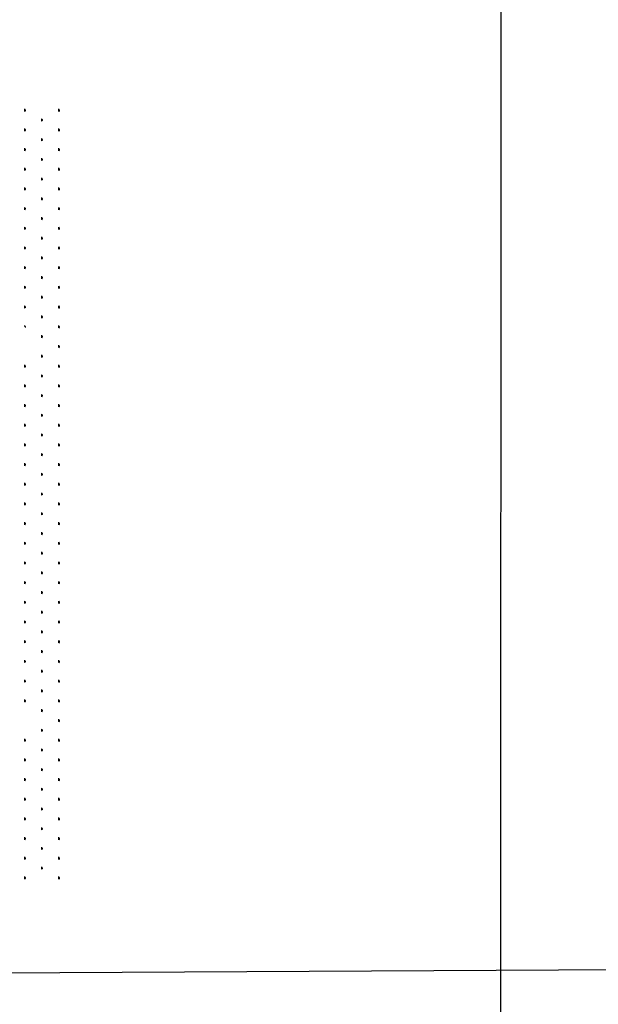
# Model space of a CAD drawing. Extents: x -111548 to -110577, y 57139 to 58543.
# Drawn here: x -111151 to -111109, y 58234 to 58305 of the extents above; entities that cross this region are included whole.
import ezdxf

# ---------------------------------------------------------------- set-up
doc = ezdxf.new("R2010")
doc.units = 0
doc.layers.get('0').update_dxf_attribs({"linetype": 'CONTINUOUS'})

msp = doc.modelspace()

# ---------------------------------------------------------------- linework, layer by layer
at = {"color": 0, "linetype": 'BYBLOCK'}
for p, q in [((-111115.651, 58418.324), (-111115.732, 58162.183)), ((-111150.293, 58298.749), (-111150.293, 58298.57)), ((-111150.293, 58298.704), (-111150.243, 58298.733)), ((-111150.293, 58298.682), (-111150.221, 58298.682)), ((-111150.293, 58298.659), (-111150.203, 58298.659)), ((-111150.293, 58298.637), (-111150.221, 58298.637)), ((-111150.293, 58298.615), (-111150.243, 58298.586)), ((-111147.816, 58298.749), (-111147.816, 58298.57)), ((-111147.816, 58298.704), (-111147.766, 58298.733)), ((-111147.816, 58298.682), (-111147.745, 58298.682)), ((-111147.816, 58298.659), (-111147.727, 58298.659)), ((-111147.816, 58298.637), (-111147.745, 58298.637)), ((-111147.816, 58298.615), (-111147.766, 58298.586)), ((-111149.054, 58298.034), (-111149.054, 58297.855)), ((-111149.054, 58297.989), (-111149.005, 58298.018)), ((-111149.054, 58297.967), (-111148.983, 58297.967)), ((-111149.054, 58297.944), (-111148.965, 58297.944)), ((-111149.054, 58297.922), (-111148.983, 58297.922)), ((-111149.054, 58297.9), (-111149.005, 58297.871)), ((-111150.293, 58297.319), (-111150.293, 58297.14)), ((-111150.293, 58297.274), (-111150.243, 58297.303)), ((-111150.293, 58297.252), (-111150.221, 58297.252)), ((-111150.293, 58297.229), (-111150.203, 58297.229)), ((-111150.293, 58297.207), (-111150.221, 58297.207)), ((-111150.293, 58297.185), (-111150.243, 58297.156)), ((-111147.816, 58297.319), (-111147.816, 58297.14)), ((-111147.816, 58297.274), (-111147.766, 58297.303)), ((-111147.816, 58297.252), (-111147.745, 58297.252)), ((-111147.816, 58297.229), (-111147.727, 58297.229)), ((-111147.816, 58297.207), (-111147.745, 58297.207)), ((-111147.816, 58297.185), (-111147.766, 58297.156)), ((-111149.054, 58296.604), (-111149.054, 58296.425)), ((-111149.054, 58296.559), (-111149.005, 58296.588)), ((-111149.054, 58296.537), (-111148.983, 58296.537)), ((-111149.054, 58296.514), (-111148.965, 58296.514)), ((-111149.054, 58296.492), (-111148.983, 58296.492)), ((-111149.054, 58296.47), (-111149.005, 58296.441)), ((-111150.293, 58295.889), (-111150.293, 58295.71)), ((-111150.293, 58295.844), (-111150.243, 58295.873)), ((-111150.293, 58295.822), (-111150.221, 58295.822)), ((-111150.293, 58295.799), (-111150.203, 58295.799)), ((-111150.293, 58295.777), (-111150.221, 58295.777)), ((-111150.293, 58295.755), (-111150.243, 58295.726)), ((-111147.816, 58295.889), (-111147.816, 58295.71)), ((-111147.816, 58295.844), (-111147.766, 58295.873)), ((-111147.816, 58295.822), (-111147.745, 58295.822)), ((-111147.816, 58295.799), (-111147.727, 58295.799)), ((-111147.816, 58295.777), (-111147.745, 58295.777)), ((-111147.816, 58295.755), (-111147.766, 58295.726)), ((-111149.054, 58295.174), (-111149.054, 58294.995)), ((-111149.054, 58295.129), (-111149.005, 58295.158)), ((-111149.054, 58295.107), (-111148.983, 58295.107)), ((-111149.054, 58295.084), (-111148.965, 58295.084)), ((-111149.054, 58295.062), (-111148.983, 58295.062)), ((-111149.054, 58295.04), (-111149.005, 58295.011)), ((-111150.293, 58294.459), (-111150.293, 58294.28)), ((-111150.293, 58294.414), (-111150.243, 58294.443)), ((-111150.293, 58294.392), (-111150.221, 58294.392)), ((-111150.293, 58294.369), (-111150.203, 58294.369)), ((-111150.293, 58294.347), (-111150.221, 58294.347)), ((-111150.293, 58294.325), (-111150.243, 58294.296)), ((-111147.816, 58294.459), (-111147.816, 58294.28)), ((-111147.816, 58294.414), (-111147.766, 58294.443)), ((-111147.816, 58294.392), (-111147.745, 58294.392)), ((-111147.816, 58294.369), (-111147.727, 58294.369)), ((-111147.816, 58294.347), (-111147.745, 58294.347)), ((-111147.816, 58294.325), (-111147.766, 58294.296)), ((-111149.054, 58293.744), (-111149.054, 58293.565)), ((-111149.054, 58293.699), (-111149.005, 58293.728)), ((-111149.054, 58293.677), (-111148.983, 58293.677)), ((-111149.054, 58293.654), (-111148.965, 58293.654)), ((-111149.054, 58293.632), (-111148.983, 58293.632)), ((-111149.054, 58293.61), (-111149.005, 58293.581)), ((-111150.293, 58293.029), (-111150.293, 58292.85)), ((-111150.293, 58292.984), (-111150.243, 58293.013)), ((-111150.293, 58292.962), (-111150.221, 58292.962)), ((-111150.293, 58292.939), (-111150.203, 58292.939)), ((-111150.293, 58292.917), (-111150.221, 58292.917)), ((-111150.293, 58292.895), (-111150.243, 58292.866)), ((-111147.816, 58293.029), (-111147.816, 58292.85)), ((-111147.816, 58292.984), (-111147.766, 58293.013)), ((-111147.816, 58292.962), (-111147.745, 58292.962)), ((-111147.816, 58292.939), (-111147.727, 58292.939)), ((-111147.816, 58292.917), (-111147.745, 58292.917)), ((-111147.816, 58292.895), (-111147.766, 58292.866)), ((-111149.054, 58292.314), (-111149.054, 58292.135)), ((-111149.054, 58292.269), (-111149.005, 58292.298)), ((-111149.054, 58292.247), (-111148.983, 58292.247)), ((-111149.054, 58292.224), (-111148.965, 58292.224)), ((-111149.054, 58292.202), (-111148.983, 58292.202)), ((-111149.054, 58292.18), (-111149.005, 58292.151)), ((-111150.293, 58291.599), (-111150.293, 58291.42)), ((-111150.293, 58291.554), (-111150.243, 58291.583)), ((-111150.293, 58291.532), (-111150.221, 58291.532)), ((-111150.293, 58291.509), (-111150.203, 58291.509)), ((-111150.293, 58291.487), (-111150.221, 58291.487)), ((-111150.293, 58291.465), (-111150.243, 58291.436)), ((-111147.816, 58291.599), (-111147.816, 58291.42)), ((-111147.816, 58291.554), (-111147.766, 58291.583)), ((-111147.816, 58291.532), (-111147.745, 58291.532)), ((-111147.816, 58291.509), (-111147.727, 58291.509)), ((-111147.816, 58291.487), (-111147.745, 58291.487)), ((-111147.816, 58291.465), (-111147.766, 58291.436)), ((-111149.054, 58290.884), (-111149.054, 58290.705)), ((-111149.054, 58290.839), (-111149.005, 58290.868)), ((-111149.054, 58290.817), (-111148.983, 58290.817)), ((-111149.054, 58290.794), (-111148.965, 58290.794)), ((-111149.054, 58290.772), (-111148.983, 58290.772)), ((-111149.054, 58290.75), (-111149.005, 58290.721)), ((-111150.293, 58290.169), (-111150.293, 58289.99)), ((-111150.293, 58290.124), (-111150.243, 58290.153)), ((-111150.293, 58290.102), (-111150.221, 58290.102)), ((-111150.293, 58290.079), (-111150.203, 58290.079)), ((-111150.293, 58290.057), (-111150.221, 58290.057)), ((-111150.293, 58290.035), (-111150.243, 58290.006)), ((-111147.816, 58290.169), (-111147.816, 58289.99)), ((-111147.816, 58290.124), (-111147.766, 58290.153)), ((-111147.816, 58290.102), (-111147.745, 58290.102)), ((-111147.816, 58290.079), (-111147.727, 58290.079)), ((-111147.816, 58290.057), (-111147.745, 58290.057)), ((-111147.816, 58290.035), (-111147.766, 58290.006)), ((-111149.054, 58289.454), (-111149.054, 58289.275)), ((-111149.054, 58289.409), (-111149.005, 58289.438)), ((-111149.054, 58289.387), (-111148.983, 58289.387)), ((-111149.054, 58289.364), (-111148.965, 58289.364)), ((-111149.054, 58289.342), (-111148.983, 58289.342)), ((-111149.054, 58289.32), (-111149.005, 58289.291)), ((-111150.293, 58288.739), (-111150.293, 58288.56)), ((-111150.293, 58288.694), (-111150.243, 58288.723)), ((-111150.293, 58288.672), (-111150.221, 58288.672)), ((-111150.293, 58288.649), (-111150.203, 58288.649)), ((-111150.293, 58288.627), (-111150.221, 58288.627)), ((-111150.293, 58288.605), (-111150.243, 58288.576)), ((-111147.816, 58288.739), (-111147.816, 58288.56)), ((-111147.816, 58288.694), (-111147.766, 58288.723)), ((-111147.816, 58288.672), (-111147.745, 58288.672)), ((-111147.816, 58288.649), (-111147.727, 58288.649)), ((-111147.816, 58288.627), (-111147.745, 58288.627)), ((-111147.816, 58288.605), (-111147.766, 58288.576)), ((-111149.054, 58288.024), (-111149.054, 58287.845)), ((-111149.054, 58287.979), (-111149.005, 58288.008)), ((-111149.054, 58287.957), (-111148.983, 58287.957)), ((-111149.054, 58287.934), (-111148.965, 58287.934)), ((-111149.054, 58287.912), (-111148.983, 58287.912)), ((-111149.054, 58287.89), (-111149.005, 58287.861)), ((-111150.293, 58287.309), (-111150.293, 58287.13)), ((-111150.293, 58287.264), (-111150.243, 58287.293)), ((-111150.293, 58287.242), (-111150.221, 58287.242)), ((-111150.293, 58287.219), (-111150.203, 58287.219)), ((-111150.293, 58287.197), (-111150.221, 58287.197)), ((-111150.293, 58287.175), (-111150.243, 58287.146)), ((-111147.816, 58287.309), (-111147.816, 58287.13)), ((-111147.816, 58287.264), (-111147.766, 58287.293)), ((-111147.816, 58287.242), (-111147.745, 58287.242)), ((-111147.816, 58287.219), (-111147.727, 58287.219)), ((-111147.816, 58287.197), (-111147.745, 58287.197)), ((-111147.816, 58287.175), (-111147.766, 58287.146)), ((-111149.054, 58286.594), (-111149.054, 58286.415)), ((-111149.054, 58286.549), (-111149.005, 58286.578)), ((-111149.054, 58286.527), (-111148.983, 58286.527)), ((-111149.054, 58286.504), (-111148.965, 58286.504)), ((-111149.054, 58286.482), (-111148.983, 58286.482)), ((-111149.054, 58286.46), (-111149.005, 58286.431)), ((-111150.293, 58285.879), (-111150.293, 58285.7)), ((-111150.293, 58285.834), (-111150.243, 58285.863)), ((-111150.293, 58285.812), (-111150.221, 58285.812)), ((-111150.293, 58285.789), (-111150.203, 58285.789)), ((-111150.293, 58285.767), (-111150.221, 58285.767)), ((-111150.293, 58285.745), (-111150.243, 58285.716)), ((-111147.816, 58285.879), (-111147.816, 58285.7)), ((-111147.816, 58285.834), (-111147.766, 58285.863)), ((-111147.816, 58285.812), (-111147.745, 58285.812)), ((-111147.816, 58285.789), (-111147.727, 58285.789)), ((-111147.816, 58285.767), (-111147.745, 58285.767)), ((-111147.816, 58285.745), (-111147.766, 58285.716)), ((-111149.054, 58285.164), (-111149.054, 58284.985)), ((-111149.054, 58285.119), (-111149.005, 58285.148)), ((-111149.054, 58285.097), (-111148.983, 58285.097)), ((-111149.054, 58285.074), (-111148.965, 58285.074)), ((-111149.054, 58285.052), (-111148.983, 58285.052)), ((-111149.054, 58285.03), (-111149.005, 58285.001)), ((-111150.293, 58284.449), (-111150.293, 58284.27)), ((-111150.293, 58284.404), (-111150.243, 58284.433)), ((-111150.293, 58284.382), (-111150.221, 58284.382)), ((-111150.293, 58284.359), (-111150.203, 58284.359)), ((-111150.293, 58284.337), (-111150.221, 58284.337)), ((-111150.293, 58284.315), (-111150.243, 58284.286)), ((-111147.816, 58284.449), (-111147.816, 58284.27)), ((-111147.816, 58284.404), (-111147.766, 58284.433)), ((-111147.816, 58284.382), (-111147.745, 58284.382)), ((-111147.816, 58284.359), (-111147.727, 58284.359)), ((-111147.816, 58284.337), (-111147.745, 58284.337)), ((-111147.816, 58284.315), (-111147.766, 58284.286)), ((-111149.054, 58283.734), (-111149.054, 58283.555)), ((-111149.054, 58283.689), (-111149.005, 58283.718)), ((-111149.054, 58283.667), (-111148.983, 58283.667)), ((-111149.054, 58283.644), (-111148.965, 58283.644)), ((-111149.054, 58283.622), (-111148.983, 58283.622)), ((-111149.054, 58283.6), (-111149.005, 58283.571)), ((-111150.293, 58283.019), (-111150.293, 58282.958)), ((-111150.293, 58282.974), (-111150.243, 58283.003)), ((-111150.283, 58282.952), (-111150.221, 58282.952)), ((-111150.244, 58282.929), (-111150.203, 58282.929)), ((-111147.816, 58283.019), (-111147.816, 58282.84)), ((-111147.816, 58282.974), (-111147.766, 58283.003)), ((-111147.816, 58282.952), (-111147.745, 58282.952)), ((-111147.816, 58282.929), (-111147.727, 58282.929)), ((-111147.816, 58282.907), (-111147.745, 58282.907)), ((-111147.816, 58282.885), (-111147.766, 58282.856)), ((-111149.054, 58282.304), (-111149.054, 58282.125)), ((-111149.054, 58282.259), (-111149.005, 58282.288)), ((-111149.054, 58282.237), (-111148.983, 58282.237)), ((-111149.054, 58282.214), (-111148.965, 58282.214)), ((-111149.054, 58282.192), (-111148.983, 58282.192)), ((-111149.054, 58282.17), (-111149.005, 58282.141)), ((-111147.816, 58281.589), (-111147.816, 58281.41)), ((-111147.816, 58281.544), (-111147.766, 58281.573)), ((-111147.816, 58281.522), (-111147.745, 58281.522)), ((-111147.816, 58281.499), (-111147.727, 58281.499)), ((-111147.816, 58281.477), (-111147.745, 58281.477)), ((-111147.816, 58281.455), (-111147.766, 58281.426)), ((-111149.054, 58280.874), (-111149.054, 58280.695)), ((-111149.054, 58280.829), (-111149.005, 58280.858)), ((-111149.054, 58280.807), (-111148.983, 58280.807)), ((-111149.054, 58280.784), (-111148.965, 58280.784)), ((-111149.054, 58280.762), (-111148.983, 58280.762)), ((-111149.054, 58280.74), (-111149.005, 58280.711)), ((-111150.293, 58280.159), (-111150.293, 58279.98)), ((-111150.293, 58280.114), (-111150.243, 58280.143)), ((-111150.293, 58280.092), (-111150.221, 58280.092)), ((-111150.293, 58280.069), (-111150.203, 58280.069)), ((-111150.293, 58280.047), (-111150.221, 58280.047)), ((-111150.293, 58280.025), (-111150.243, 58279.996)), ((-111147.816, 58280.159), (-111147.816, 58279.98)), ((-111147.816, 58280.114), (-111147.766, 58280.143)), ((-111147.816, 58280.092), (-111147.745, 58280.092)), ((-111147.816, 58280.069), (-111147.727, 58280.069)), ((-111147.816, 58280.047), (-111147.745, 58280.047)), ((-111147.816, 58280.025), (-111147.766, 58279.996)), ((-111149.054, 58279.444), (-111149.054, 58279.265)), ((-111149.054, 58279.399), (-111149.005, 58279.428)), ((-111149.054, 58279.377), (-111148.983, 58279.377)), ((-111149.054, 58279.354), (-111148.965, 58279.354)), ((-111149.054, 58279.332), (-111148.983, 58279.332)), ((-111149.054, 58279.31), (-111149.005, 58279.281)), ((-111150.293, 58278.729), (-111150.293, 58278.55)), ((-111150.293, 58278.684), (-111150.243, 58278.713)), ((-111150.293, 58278.662), (-111150.221, 58278.662)), ((-111150.293, 58278.639), (-111150.203, 58278.639)), ((-111150.293, 58278.617), (-111150.221, 58278.617)), ((-111150.293, 58278.595), (-111150.243, 58278.566)), ((-111147.816, 58278.729), (-111147.816, 58278.55)), ((-111147.816, 58278.684), (-111147.766, 58278.713)), ((-111147.816, 58278.662), (-111147.745, 58278.662)), ((-111147.816, 58278.639), (-111147.727, 58278.639)), ((-111147.816, 58278.617), (-111147.745, 58278.617)), ((-111147.816, 58278.595), (-111147.766, 58278.566)), ((-111149.054, 58278.014), (-111149.054, 58277.835)), ((-111149.054, 58277.969), (-111149.005, 58277.998)), ((-111149.054, 58277.947), (-111148.983, 58277.947)), ((-111149.054, 58277.924), (-111148.965, 58277.924)), ((-111149.054, 58277.902), (-111148.983, 58277.902)), ((-111149.054, 58277.88), (-111149.005, 58277.851)), ((-111150.293, 58277.299), (-111150.293, 58277.12)), ((-111150.293, 58277.254), (-111150.243, 58277.283)), ((-111150.293, 58277.232), (-111150.221, 58277.232)), ((-111150.293, 58277.209), (-111150.203, 58277.209)), ((-111150.293, 58277.187), (-111150.221, 58277.187)), ((-111150.293, 58277.165), (-111150.243, 58277.136)), ((-111147.816, 58277.299), (-111147.816, 58277.12)), ((-111147.816, 58277.254), (-111147.766, 58277.283)), ((-111147.816, 58277.232), (-111147.745, 58277.232)), ((-111147.816, 58277.209), (-111147.727, 58277.209)), ((-111147.816, 58277.187), (-111147.745, 58277.187)), ((-111147.816, 58277.165), (-111147.766, 58277.136)), ((-111149.054, 58276.584), (-111149.054, 58276.405)), ((-111149.054, 58276.539), (-111149.005, 58276.568)), ((-111149.054, 58276.517), (-111148.983, 58276.517)), ((-111149.054, 58276.494), (-111148.965, 58276.494)), ((-111149.054, 58276.472), (-111148.983, 58276.472)), ((-111149.054, 58276.45), (-111149.005, 58276.421)), ((-111150.293, 58275.869), (-111150.293, 58275.69)), ((-111150.293, 58275.824), (-111150.243, 58275.853)), ((-111150.293, 58275.802), (-111150.221, 58275.802)), ((-111150.293, 58275.779), (-111150.203, 58275.779)), ((-111150.293, 58275.757), (-111150.221, 58275.757)), ((-111150.293, 58275.735), (-111150.243, 58275.706)), ((-111147.816, 58275.869), (-111147.816, 58275.69)), ((-111147.816, 58275.824), (-111147.766, 58275.853)), ((-111147.816, 58275.802), (-111147.745, 58275.802)), ((-111147.816, 58275.779), (-111147.727, 58275.779)), ((-111147.816, 58275.757), (-111147.745, 58275.757)), ((-111147.816, 58275.735), (-111147.766, 58275.706)), ((-111149.054, 58275.154), (-111149.054, 58274.975)), ((-111149.054, 58275.109), (-111149.005, 58275.138)), ((-111149.054, 58275.087), (-111148.983, 58275.087)), ((-111149.054, 58275.064), (-111148.965, 58275.064)), ((-111149.054, 58275.042), (-111148.983, 58275.042)), ((-111149.054, 58275.02), (-111149.005, 58274.991)), ((-111150.293, 58274.439), (-111150.293, 58274.26)), ((-111150.293, 58274.394), (-111150.243, 58274.423)), ((-111150.293, 58274.372), (-111150.221, 58274.372)), ((-111150.293, 58274.349), (-111150.203, 58274.349)), ((-111150.293, 58274.327), (-111150.221, 58274.327)), ((-111150.293, 58274.305), (-111150.243, 58274.276)), ((-111147.816, 58274.439), (-111147.816, 58274.26)), ((-111147.816, 58274.394), (-111147.766, 58274.423)), ((-111147.816, 58274.372), (-111147.745, 58274.372)), ((-111147.816, 58274.349), (-111147.727, 58274.349)), ((-111147.816, 58274.327), (-111147.745, 58274.327)), ((-111147.816, 58274.305), (-111147.766, 58274.276)), ((-111149.054, 58273.724), (-111149.054, 58273.545)), ((-111149.054, 58273.679), (-111149.005, 58273.708)), ((-111149.054, 58273.657), (-111148.983, 58273.657)), ((-111149.054, 58273.634), (-111148.965, 58273.634)), ((-111149.054, 58273.612), (-111148.983, 58273.612)), ((-111149.054, 58273.59), (-111149.005, 58273.561)), ((-111150.293, 58273.009), (-111150.293, 58272.83)), ((-111150.293, 58272.964), (-111150.243, 58272.993)), ((-111150.293, 58272.942), (-111150.221, 58272.942)), ((-111150.293, 58272.919), (-111150.203, 58272.919)), ((-111150.293, 58272.897), (-111150.221, 58272.897)), ((-111150.293, 58272.875), (-111150.243, 58272.846)), ((-111147.816, 58273.009), (-111147.816, 58272.83)), ((-111147.816, 58272.964), (-111147.766, 58272.993)), ((-111147.816, 58272.942), (-111147.745, 58272.942)), ((-111147.816, 58272.919), (-111147.727, 58272.919)), ((-111147.816, 58272.897), (-111147.745, 58272.897)), ((-111147.816, 58272.875), (-111147.766, 58272.846)), ((-111149.054, 58272.294), (-111149.054, 58272.115)), ((-111149.054, 58272.249), (-111149.005, 58272.278)), ((-111149.054, 58272.227), (-111148.983, 58272.227)), ((-111149.054, 58272.204), (-111148.965, 58272.204)), ((-111149.054, 58272.182), (-111148.983, 58272.182)), ((-111149.054, 58272.16), (-111149.005, 58272.131)), ((-111150.293, 58271.579), (-111150.293, 58271.4)), ((-111150.293, 58271.534), (-111150.243, 58271.563)), ((-111150.293, 58271.512), (-111150.221, 58271.512)), ((-111150.293, 58271.489), (-111150.203, 58271.489)), ((-111150.293, 58271.467), (-111150.221, 58271.467)), ((-111150.293, 58271.445), (-111150.243, 58271.416)), ((-111147.816, 58271.579), (-111147.816, 58271.4)), ((-111147.816, 58271.534), (-111147.766, 58271.563)), ((-111147.816, 58271.512), (-111147.745, 58271.512)), ((-111147.816, 58271.489), (-111147.727, 58271.489)), ((-111147.816, 58271.467), (-111147.745, 58271.467)), ((-111147.816, 58271.445), (-111147.766, 58271.416)), ((-111149.054, 58270.864), (-111149.054, 58270.685)), ((-111149.054, 58270.819), (-111149.005, 58270.848)), ((-111149.054, 58270.797), (-111148.983, 58270.797)), ((-111149.054, 58270.774), (-111148.965, 58270.774)), ((-111149.054, 58270.752), (-111148.983, 58270.752)), ((-111149.054, 58270.73), (-111149.005, 58270.701)), ((-111150.293, 58270.149), (-111150.293, 58269.97)), ((-111150.293, 58270.104), (-111150.243, 58270.133)), ((-111150.293, 58270.082), (-111150.221, 58270.082)), ((-111150.293, 58270.059), (-111150.203, 58270.059)), ((-111150.293, 58270.037), (-111150.221, 58270.037)), ((-111150.293, 58270.015), (-111150.243, 58269.986)), ((-111147.816, 58270.149), (-111147.816, 58269.97)), ((-111147.816, 58270.104), (-111147.766, 58270.133)), ((-111147.816, 58270.082), (-111147.745, 58270.082)), ((-111147.816, 58270.059), (-111147.727, 58270.059)), ((-111147.816, 58270.037), (-111147.745, 58270.037)), ((-111147.816, 58270.015), (-111147.766, 58269.986)), ((-111149.054, 58269.434), (-111149.054, 58269.255)), ((-111149.054, 58269.389), (-111149.005, 58269.418)), ((-111149.054, 58269.367), (-111148.983, 58269.367)), ((-111149.054, 58269.344), (-111148.965, 58269.344)), ((-111149.054, 58269.322), (-111148.983, 58269.322)), ((-111149.054, 58269.3), (-111149.005, 58269.271)), ((-111150.293, 58268.719), (-111150.293, 58268.54)), ((-111150.293, 58268.674), (-111150.243, 58268.703)), ((-111150.293, 58268.652), (-111150.221, 58268.652)), ((-111150.293, 58268.629), (-111150.203, 58268.629)), ((-111150.293, 58268.607), (-111150.221, 58268.607)), ((-111150.293, 58268.585), (-111150.243, 58268.556)), ((-111147.816, 58268.719), (-111147.816, 58268.54)), ((-111147.816, 58268.674), (-111147.766, 58268.703)), ((-111147.816, 58268.652), (-111147.745, 58268.652)), ((-111147.816, 58268.629), (-111147.727, 58268.629)), ((-111147.816, 58268.607), (-111147.745, 58268.607)), ((-111147.816, 58268.585), (-111147.766, 58268.556)), ((-111149.054, 58268.004), (-111149.054, 58267.825)), ((-111149.054, 58267.959), (-111149.005, 58267.988)), ((-111149.054, 58267.937), (-111148.983, 58267.937)), ((-111149.054, 58267.914), (-111148.965, 58267.914)), ((-111149.054, 58267.892), (-111148.983, 58267.892)), ((-111149.054, 58267.87), (-111149.005, 58267.841)), ((-111150.293, 58267.289), (-111150.293, 58267.11)), ((-111150.293, 58267.244), (-111150.243, 58267.273)), ((-111150.293, 58267.222), (-111150.221, 58267.222)), ((-111150.293, 58267.199), (-111150.203, 58267.199)), ((-111150.293, 58267.177), (-111150.221, 58267.177)), ((-111150.293, 58267.155), (-111150.243, 58267.126)), ((-111147.816, 58267.289), (-111147.816, 58267.11)), ((-111147.816, 58267.244), (-111147.766, 58267.273)), ((-111147.816, 58267.222), (-111147.745, 58267.222)), ((-111147.816, 58267.199), (-111147.727, 58267.199)), ((-111147.816, 58267.177), (-111147.745, 58267.177)), ((-111147.816, 58267.155), (-111147.766, 58267.126)), ((-111149.054, 58266.574), (-111149.054, 58266.395)), ((-111149.054, 58266.529), (-111149.005, 58266.558)), ((-111149.054, 58266.507), (-111148.983, 58266.507)), ((-111149.054, 58266.484), (-111148.965, 58266.484)), ((-111149.054, 58266.462), (-111148.983, 58266.462)), ((-111149.054, 58266.44), (-111149.005, 58266.411)), ((-111150.293, 58265.859), (-111150.293, 58265.68)), ((-111150.293, 58265.814), (-111150.243, 58265.843)), ((-111150.293, 58265.792), (-111150.221, 58265.792)), ((-111150.293, 58265.769), (-111150.203, 58265.769)), ((-111150.293, 58265.747), (-111150.221, 58265.747)), ((-111150.293, 58265.725), (-111150.243, 58265.696)), ((-111147.816, 58265.859), (-111147.816, 58265.68)), ((-111147.816, 58265.814), (-111147.766, 58265.843)), ((-111147.816, 58265.792), (-111147.745, 58265.792)), ((-111147.816, 58265.769), (-111147.727, 58265.769)), ((-111147.816, 58265.747), (-111147.745, 58265.747)), ((-111147.816, 58265.725), (-111147.766, 58265.696)), ((-111149.054, 58265.144), (-111149.054, 58264.965)), ((-111149.054, 58265.099), (-111149.005, 58265.128)), ((-111149.054, 58265.077), (-111148.983, 58265.077)), ((-111149.054, 58265.054), (-111148.965, 58265.054)), ((-111149.054, 58265.032), (-111148.983, 58265.032)), ((-111149.054, 58265.01), (-111149.005, 58264.981)), ((-111150.293, 58264.429), (-111150.293, 58264.25)), ((-111150.293, 58264.384), (-111150.243, 58264.413)), ((-111150.293, 58264.362), (-111150.221, 58264.362)), ((-111150.293, 58264.339), (-111150.203, 58264.339)), ((-111150.293, 58264.317), (-111150.221, 58264.317)), ((-111150.293, 58264.295), (-111150.243, 58264.266)), ((-111147.816, 58264.429), (-111147.816, 58264.25)), ((-111147.816, 58264.384), (-111147.766, 58264.413)), ((-111147.816, 58264.362), (-111147.745, 58264.362)), ((-111147.816, 58264.339), (-111147.727, 58264.339)), ((-111147.816, 58264.317), (-111147.745, 58264.317)), ((-111147.816, 58264.295), (-111147.766, 58264.266)), ((-111149.054, 58263.714), (-111149.054, 58263.535)), ((-111149.054, 58263.669), (-111149.005, 58263.698)), ((-111149.054, 58263.647), (-111148.983, 58263.647)), ((-111149.054, 58263.624), (-111148.965, 58263.624)), ((-111149.054, 58263.602), (-111148.983, 58263.602)), ((-111149.054, 58263.58), (-111149.005, 58263.551)), ((-111150.293, 58262.999), (-111150.293, 58262.82)), ((-111150.293, 58262.954), (-111150.243, 58262.983)), ((-111150.293, 58262.932), (-111150.221, 58262.932)), ((-111150.293, 58262.909), (-111150.203, 58262.909)), ((-111150.293, 58262.887), (-111150.221, 58262.887)), ((-111150.293, 58262.865), (-111150.243, 58262.836)), ((-111147.816, 58262.999), (-111147.816, 58262.82)), ((-111147.816, 58262.954), (-111147.766, 58262.983)), ((-111147.816, 58262.932), (-111147.745, 58262.932)), ((-111147.816, 58262.909), (-111147.727, 58262.909)), ((-111147.816, 58262.887), (-111147.745, 58262.887)), ((-111147.816, 58262.865), (-111147.766, 58262.836)), ((-111149.054, 58262.284), (-111149.054, 58262.105)), ((-111149.054, 58262.239), (-111149.005, 58262.268)), ((-111149.054, 58262.217), (-111148.983, 58262.217)), ((-111149.054, 58262.194), (-111148.965, 58262.194)), ((-111149.054, 58262.172), (-111148.983, 58262.172)), ((-111149.054, 58262.15), (-111149.005, 58262.121)), ((-111150.293, 58261.569), (-111150.293, 58261.39)), ((-111150.293, 58261.524), (-111150.243, 58261.553)), ((-111150.293, 58261.502), (-111150.221, 58261.502)), ((-111150.293, 58261.479), (-111150.203, 58261.479)), ((-111150.293, 58261.457), (-111150.221, 58261.457)), ((-111150.293, 58261.435), (-111150.243, 58261.406)), ((-111147.816, 58261.569), (-111147.816, 58261.39)), ((-111147.816, 58261.524), (-111147.766, 58261.553)), ((-111147.816, 58261.502), (-111147.745, 58261.502)), ((-111147.816, 58261.479), (-111147.727, 58261.479)), ((-111147.816, 58261.457), (-111147.745, 58261.457)), ((-111147.816, 58261.435), (-111147.766, 58261.406)), ((-111149.054, 58260.854), (-111149.054, 58260.675)), ((-111149.054, 58260.809), (-111149.005, 58260.838)), ((-111149.054, 58260.787), (-111148.983, 58260.787)), ((-111149.054, 58260.764), (-111148.965, 58260.764)), ((-111149.054, 58260.742), (-111148.983, 58260.742)), ((-111149.054, 58260.72), (-111149.005, 58260.691)), ((-111150.293, 58260.139), (-111150.293, 58259.96)), ((-111150.293, 58260.094), (-111150.243, 58260.123)), ((-111150.293, 58260.072), (-111150.221, 58260.072)), ((-111150.293, 58260.049), (-111150.203, 58260.049)), ((-111150.293, 58260.027), (-111150.221, 58260.027)), ((-111150.293, 58260.005), (-111150.243, 58259.976)), ((-111147.816, 58260.139), (-111147.816, 58259.96)), ((-111147.816, 58260.094), (-111147.766, 58260.123)), ((-111147.816, 58260.072), (-111147.745, 58260.072)), ((-111147.816, 58260.049), (-111147.727, 58260.049)), ((-111147.816, 58260.027), (-111147.745, 58260.027)), ((-111147.816, 58260.005), (-111147.766, 58259.976)), ((-111149.054, 58259.424), (-111149.054, 58259.245)), ((-111149.054, 58259.379), (-111149.005, 58259.408)), ((-111149.054, 58259.357), (-111148.983, 58259.357)), ((-111149.054, 58259.334), (-111148.965, 58259.334)), ((-111149.054, 58259.312), (-111148.983, 58259.312)), ((-111149.054, 58259.29), (-111149.005, 58259.261)), ((-111150.293, 58258.709), (-111150.293, 58258.53)), ((-111150.293, 58258.664), (-111150.243, 58258.693)), ((-111150.293, 58258.642), (-111150.221, 58258.642)), ((-111150.293, 58258.619), (-111150.203, 58258.619)), ((-111150.293, 58258.597), (-111150.221, 58258.597)), ((-111150.293, 58258.575), (-111150.243, 58258.546)), ((-111147.816, 58258.709), (-111147.816, 58258.53)), ((-111147.816, 58258.664), (-111147.766, 58258.693)), ((-111147.816, 58258.642), (-111147.745, 58258.642)), ((-111147.816, 58258.619), (-111147.727, 58258.619)), ((-111147.816, 58258.597), (-111147.745, 58258.597)), ((-111147.816, 58258.575), (-111147.766, 58258.546)), ((-111149.054, 58257.994), (-111149.054, 58257.815)), ((-111149.054, 58257.949), (-111149.005, 58257.978)), ((-111149.054, 58257.927), (-111148.983, 58257.927)), ((-111149.054, 58257.904), (-111148.965, 58257.904)), ((-111149.054, 58257.882), (-111148.983, 58257.882)), ((-111149.054, 58257.86), (-111149.005, 58257.831)), ((-111150.293, 58257.279), (-111150.293, 58257.1)), ((-111150.293, 58257.234), (-111150.243, 58257.263)), ((-111150.293, 58257.212), (-111150.221, 58257.212)), ((-111150.293, 58257.189), (-111150.203, 58257.189)), ((-111150.293, 58257.167), (-111150.221, 58257.167)), ((-111150.293, 58257.145), (-111150.243, 58257.116)), ((-111147.816, 58257.279), (-111147.816, 58257.1)), ((-111147.816, 58257.234), (-111147.766, 58257.263)), ((-111147.816, 58257.212), (-111147.745, 58257.212)), ((-111147.816, 58257.189), (-111147.727, 58257.189)), ((-111147.816, 58257.167), (-111147.745, 58257.167)), ((-111147.816, 58257.145), (-111147.766, 58257.116)), ((-111149.054, 58256.564), (-111149.054, 58256.385)), ((-111149.054, 58256.519), (-111149.005, 58256.548)), ((-111149.054, 58256.497), (-111148.983, 58256.497)), ((-111149.054, 58256.474), (-111148.965, 58256.474)), ((-111149.054, 58256.452), (-111148.983, 58256.452)), ((-111149.054, 58256.43), (-111149.005, 58256.401)), ((-111150.293, 58255.849), (-111150.293, 58255.67)), ((-111150.293, 58255.804), (-111150.243, 58255.833)), ((-111150.293, 58255.782), (-111150.221, 58255.782)), ((-111150.293, 58255.759), (-111150.203, 58255.759)), ((-111150.293, 58255.737), (-111150.221, 58255.737)), ((-111150.293, 58255.715), (-111150.243, 58255.686)), ((-111147.816, 58255.849), (-111147.816, 58255.67)), ((-111147.816, 58255.804), (-111147.766, 58255.833)), ((-111147.816, 58255.782), (-111147.745, 58255.782)), ((-111147.816, 58255.759), (-111147.727, 58255.759)), ((-111147.816, 58255.737), (-111147.745, 58255.737)), ((-111147.816, 58255.715), (-111147.766, 58255.686)), ((-111149.054, 58255.134), (-111149.054, 58254.955)), ((-111149.054, 58255.089), (-111149.005, 58255.118)), ((-111149.054, 58255.067), (-111148.983, 58255.067)), ((-111149.054, 58255.044), (-111148.965, 58255.044)), ((-111149.054, 58255.022), (-111148.983, 58255.022)), ((-111149.054, 58255), (-111149.005, 58254.971)), ((-111147.816, 58254.419), (-111147.816, 58254.24)), ((-111147.816, 58254.374), (-111147.766, 58254.403)), ((-111147.816, 58254.352), (-111147.745, 58254.352)), ((-111147.816, 58254.329), (-111147.727, 58254.329)), ((-111147.816, 58254.307), (-111147.745, 58254.307)), ((-111147.816, 58254.285), (-111147.766, 58254.256)), ((-111149.054, 58253.704), (-111149.054, 58253.525)), ((-111149.054, 58253.659), (-111149.005, 58253.688)), ((-111149.054, 58253.637), (-111148.983, 58253.637)), ((-111149.054, 58253.614), (-111148.965, 58253.614)), ((-111149.054, 58253.592), (-111148.983, 58253.592)), ((-111149.054, 58253.57), (-111149.005, 58253.541)), ((-111150.293, 58252.989), (-111150.293, 58252.81)), ((-111150.293, 58252.944), (-111150.243, 58252.973)), ((-111150.293, 58252.922), (-111150.221, 58252.922)), ((-111150.293, 58252.899), (-111150.203, 58252.899)), ((-111150.293, 58252.877), (-111150.221, 58252.877)), ((-111150.293, 58252.855), (-111150.243, 58252.826)), ((-111147.816, 58252.989), (-111147.816, 58252.81)), ((-111147.816, 58252.944), (-111147.766, 58252.973)), ((-111147.816, 58252.922), (-111147.745, 58252.922)), ((-111147.816, 58252.899), (-111147.727, 58252.899)), ((-111147.816, 58252.877), (-111147.745, 58252.877)), ((-111147.816, 58252.855), (-111147.766, 58252.826)), ((-111149.054, 58252.274), (-111149.054, 58252.095)), ((-111149.054, 58252.229), (-111149.005, 58252.258)), ((-111149.054, 58252.207), (-111148.983, 58252.207)), ((-111149.054, 58252.184), (-111148.965, 58252.184)), ((-111149.054, 58252.162), (-111148.983, 58252.162)), ((-111149.054, 58252.14), (-111149.005, 58252.111)), ((-111150.293, 58251.559), (-111150.293, 58251.38)), ((-111150.293, 58251.514), (-111150.243, 58251.543)), ((-111150.293, 58251.492), (-111150.221, 58251.492)), ((-111150.293, 58251.469), (-111150.203, 58251.469)), ((-111150.293, 58251.447), (-111150.221, 58251.447)), ((-111150.293, 58251.425), (-111150.243, 58251.396)), ((-111147.816, 58251.559), (-111147.816, 58251.38)), ((-111147.816, 58251.514), (-111147.766, 58251.543)), ((-111147.816, 58251.492), (-111147.745, 58251.492)), ((-111147.816, 58251.469), (-111147.727, 58251.469)), ((-111147.816, 58251.447), (-111147.745, 58251.447)), ((-111147.816, 58251.425), (-111147.766, 58251.396)), ((-111149.054, 58250.844), (-111149.054, 58250.665)), ((-111149.054, 58250.799), (-111149.005, 58250.828)), ((-111149.054, 58250.777), (-111148.983, 58250.777)), ((-111149.054, 58250.754), (-111148.965, 58250.754)), ((-111149.054, 58250.732), (-111148.983, 58250.732)), ((-111149.054, 58250.71), (-111149.005, 58250.681)), ((-111150.293, 58250.129), (-111150.293, 58249.95)), ((-111150.293, 58250.084), (-111150.243, 58250.113)), ((-111150.293, 58250.062), (-111150.221, 58250.062)), ((-111150.293, 58250.039), (-111150.203, 58250.039)), ((-111150.293, 58250.017), (-111150.221, 58250.017)), ((-111150.293, 58249.995), (-111150.243, 58249.966)), ((-111147.816, 58250.129), (-111147.816, 58249.95)), ((-111147.816, 58250.084), (-111147.766, 58250.113)), ((-111147.816, 58250.062), (-111147.745, 58250.062)), ((-111147.816, 58250.039), (-111147.727, 58250.039)), ((-111147.816, 58250.017), (-111147.745, 58250.017)), ((-111147.816, 58249.995), (-111147.766, 58249.966)), ((-111149.054, 58249.414), (-111149.054, 58249.235)), ((-111149.054, 58249.369), (-111149.005, 58249.398)), ((-111149.054, 58249.347), (-111148.983, 58249.347)), ((-111149.054, 58249.324), (-111148.965, 58249.324)), ((-111149.054, 58249.302), (-111148.983, 58249.302)), ((-111149.054, 58249.28), (-111149.005, 58249.251)), ((-111150.293, 58248.699), (-111150.293, 58248.52)), ((-111150.293, 58248.654), (-111150.243, 58248.683)), ((-111150.293, 58248.632), (-111150.221, 58248.632)), ((-111150.293, 58248.609), (-111150.203, 58248.609)), ((-111150.293, 58248.587), (-111150.221, 58248.587)), ((-111150.293, 58248.565), (-111150.243, 58248.536)), ((-111147.816, 58248.699), (-111147.816, 58248.52)), ((-111147.816, 58248.654), (-111147.766, 58248.683)), ((-111147.816, 58248.632), (-111147.745, 58248.632)), ((-111147.816, 58248.609), (-111147.727, 58248.609)), ((-111147.816, 58248.587), (-111147.745, 58248.587)), ((-111147.816, 58248.565), (-111147.766, 58248.536)), ((-111149.054, 58247.984), (-111149.054, 58247.805)), ((-111149.054, 58247.939), (-111149.005, 58247.968)), ((-111149.054, 58247.917), (-111148.983, 58247.917)), ((-111149.054, 58247.894), (-111148.965, 58247.894)), ((-111149.054, 58247.872), (-111148.983, 58247.872)), ((-111149.054, 58247.85), (-111149.005, 58247.821)), ((-111150.293, 58247.269), (-111150.293, 58247.09)), ((-111150.293, 58247.224), (-111150.243, 58247.253)), ((-111150.293, 58247.202), (-111150.221, 58247.202)), ((-111150.293, 58247.179), (-111150.203, 58247.179)), ((-111150.293, 58247.157), (-111150.221, 58247.157)), ((-111150.293, 58247.135), (-111150.243, 58247.106)), ((-111147.816, 58247.269), (-111147.816, 58247.09)), ((-111147.816, 58247.224), (-111147.766, 58247.253)), ((-111147.816, 58247.202), (-111147.745, 58247.202)), ((-111147.816, 58247.179), (-111147.727, 58247.179)), ((-111147.816, 58247.157), (-111147.745, 58247.157)), ((-111147.816, 58247.135), (-111147.766, 58247.106)), ((-111149.054, 58246.554), (-111149.054, 58246.375)), ((-111149.054, 58246.509), (-111149.005, 58246.538)), ((-111149.054, 58246.487), (-111148.983, 58246.487)), ((-111149.054, 58246.464), (-111148.965, 58246.464)), ((-111149.054, 58246.442), (-111148.983, 58246.442)), ((-111149.054, 58246.42), (-111149.005, 58246.391)), ((-111150.293, 58245.839), (-111150.293, 58245.66)), ((-111150.293, 58245.794), (-111150.243, 58245.823)), ((-111150.293, 58245.772), (-111150.221, 58245.772)), ((-111150.293, 58245.749), (-111150.203, 58245.749)), ((-111150.293, 58245.727), (-111150.221, 58245.727)), ((-111150.293, 58245.705), (-111150.243, 58245.676)), ((-111147.816, 58245.839), (-111147.816, 58245.66)), ((-111147.816, 58245.794), (-111147.766, 58245.823)), ((-111147.816, 58245.772), (-111147.745, 58245.772)), ((-111147.816, 58245.749), (-111147.727, 58245.749)), ((-111147.816, 58245.727), (-111147.745, 58245.727)), ((-111147.816, 58245.705), (-111147.766, 58245.676)), ((-111149.054, 58245.124), (-111149.054, 58244.945)), ((-111149.054, 58245.079), (-111149.005, 58245.108)), ((-111149.054, 58245.057), (-111148.983, 58245.057)), ((-111149.054, 58245.034), (-111148.965, 58245.034)), ((-111149.054, 58245.012), (-111148.983, 58245.012)), ((-111149.054, 58244.99), (-111149.005, 58244.961)), ((-111150.293, 58244.409), (-111150.293, 58244.23)), ((-111150.293, 58244.364), (-111150.243, 58244.393)), ((-111150.293, 58244.342), (-111150.221, 58244.342)), ((-111150.293, 58244.319), (-111150.203, 58244.319)), ((-111150.293, 58244.297), (-111150.221, 58244.297)), ((-111150.293, 58244.275), (-111150.243, 58244.246)), ((-111147.816, 58244.409), (-111147.816, 58244.23)), ((-111147.816, 58244.364), (-111147.766, 58244.393)), ((-111147.816, 58244.342), (-111147.745, 58244.342)), ((-111147.816, 58244.319), (-111147.727, 58244.319)), ((-111147.816, 58244.297), (-111147.745, 58244.297)), ((-111147.816, 58244.275), (-111147.766, 58244.246)), ((-111149.054, 58243.694), (-111149.054, 58243.515)), ((-111149.054, 58243.649), (-111149.005, 58243.678)), ((-111149.054, 58243.627), (-111148.983, 58243.627)), ((-111149.054, 58243.604), (-111148.965, 58243.604)), ((-111149.054, 58243.582), (-111148.983, 58243.582)), ((-111149.054, 58243.56), (-111149.005, 58243.531)), ((-111150.293, 58242.979), (-111150.293, 58242.8)), ((-111150.293, 58242.934), (-111150.243, 58242.963)), ((-111150.293, 58242.912), (-111150.221, 58242.912)), ((-111150.293, 58242.889), (-111150.203, 58242.889)), ((-111150.293, 58242.867), (-111150.221, 58242.867)), ((-111150.293, 58242.845), (-111150.243, 58242.816)), ((-111147.816, 58242.979), (-111147.816, 58242.8)), ((-111147.816, 58242.934), (-111147.766, 58242.963)), ((-111147.816, 58242.912), (-111147.745, 58242.912)), ((-111147.816, 58242.889), (-111147.727, 58242.889)), ((-111147.816, 58242.867), (-111147.745, 58242.867)), ((-111147.816, 58242.845), (-111147.766, 58242.816)), ((-111210.112, 58235.702), (-110968.169, 58236.941))]:
    msp.add_line(p, q, dxfattribs=at)

doc.saveas('drawing.dxf')
